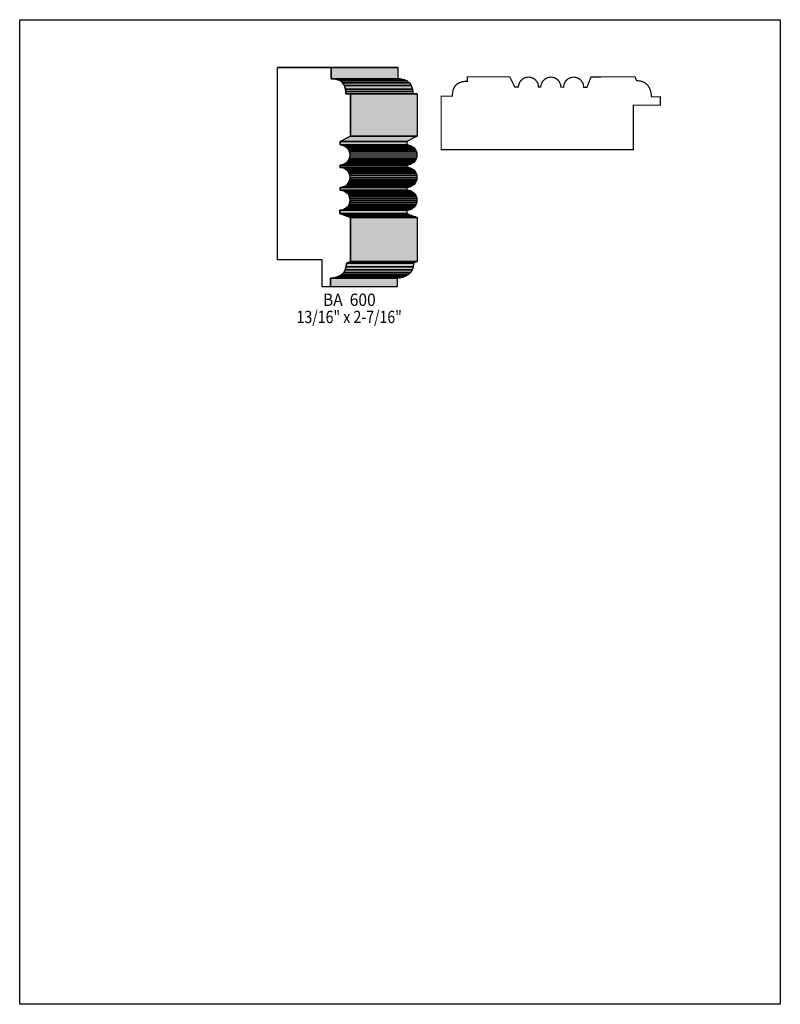
# Model space of a CAD drawing. Extents: x 0 to 8.5, y -7 to 4.
import ezdxf
from ezdxf.enums import TextEntityAlignment as Align

# ---------------------------------------------------------------- set-up
doc = ezdxf.new("R2010")
doc.units = 0
doc.header["$LTSCALE"] = 0.044
doc.layers.get('0').update_dxf_attribs({"linetype": 'CONTINUOUS'})
doc.layers.add('FOREGROUND', color=7, linetype='CONTINUOUS')
doc.styles.add('SN0', font='ROMAND', dxfattribs={"width": 0.00044})

msp = doc.modelspace()

# ---------------------------------------------------------------- linework, layer by layer
at = {"linetype": 'CONTINUOUS'}
for points in [[(2.88156, 3.43288), (3.62868, 3.43332), (4.22708, 3.43332), (3.47952, 3.43288), (2.88156, 3.43288)], [(3.58072, 2.34168), (3.58072, 2.31924), (3.60316, 2.31704), (3.62428, 2.31044), (3.6432, 2.29988), (3.65992, 2.28624), (3.67356, 2.26996), (3.68368, 2.2506), (3.69028, 2.22992), (3.69248, 2.20704), (3.69028, 2.1846), (3.68368, 2.16348), (3.67356, 2.14456), (3.65992, 2.12784), (3.6432, 2.1142), (3.62428, 2.10408), (3.60316, 2.09748), (3.58072, 2.09528), (3.58028, 2.06404), (3.60272, 2.06184), (3.62384, 2.05524), (3.64276, 2.04512), (3.65904, 2.03104), (3.67312, 2.01476), (3.68324, 1.99584), (3.68984, 1.97472), (3.69204, 1.95228), (3.68984, 1.9294), (3.68324, 1.90828), (3.67312, 1.88936), (3.65904, 1.87308), (3.64276, 1.85944), (3.62384, 1.84888), (3.60272, 1.84228), (3.58028, 1.84008), (3.5794, 1.8392), (3.5794, 1.80356), (3.5948, 1.79608), (3.69556, 1.75868), (3.69556, 1.26676), (3.652, 1.24828), (3.64848, 1.2078), (3.63836, 1.17348), (3.6212, 1.14532), (3.5992, 1.12288), (3.57236, 1.10572), (3.54156, 1.0934), (3.50856, 1.08592), (3.47292, 1.0824), (3.47204, 1.08152), (3.47204, 0.98384), (3.37876, 0.98384), (3.37876, 1.28436), (2.88156, 1.28436), (2.88156, 3.43288), (3.47952, 3.43288), (3.47952, 3.30704), (3.5024, 3.3066), (3.5288, 3.30352), (3.55652, 3.29692), (3.5838, 3.28416), (3.60844, 3.26348), (3.62824, 3.234), (3.64144, 3.19308), (3.64496, 3.16756), (3.64584, 3.13896), (3.696, 3.13896), (3.696, 2.66684), (3.58028, 2.6092), (3.58028, 2.56916), (3.60316, 2.56652), (3.62384, 2.56036), (3.6432, 2.5498), (3.65948, 2.53616), (3.67312, 2.51944), (3.68368, 2.50052), (3.69028, 2.4794), (3.69248, 2.45696), (3.69028, 2.43452), (3.68368, 2.4134), (3.67312, 2.39448), (3.65948, 2.37776), (3.6432, 2.36412), (3.62384, 2.354), (3.60316, 2.3474), (3.58028, 2.3452), (3.58028, 2.33596), (3.58072, 2.34168)], [(3.47952, 3.43288), (4.22708, 3.43332), (4.22708, 3.30748), (3.47952, 3.30704), (3.47952, 3.43288)], [(3.47952, 3.30704), (4.22708, 3.30748), (4.24952, 3.30704), (3.5024, 3.3066), (3.47952, 3.30704)], [(3.5024, 3.3066), (4.24952, 3.30704), (4.27592, 3.30396), (3.5288, 3.30352), (3.5024, 3.3066)], [(3.5288, 3.30352), (4.27592, 3.30396), (4.30364, 3.29736), (3.55652, 3.29692), (3.5288, 3.30352)], [(3.55652, 3.29692), (4.30364, 3.29736), (4.33092, 3.2846), (3.5838, 3.28416), (3.55652, 3.29692)], [(3.5838, 3.28416), (4.33092, 3.2846), (4.35556, 3.26392), (3.60844, 3.26348), (3.5838, 3.28416)], [(3.60844, 3.26348), (4.35556, 3.26392), (4.37536, 3.23444), (3.62824, 3.234), (3.60844, 3.26348)], [(3.62824, 3.234), (4.37536, 3.23444), (4.38856, 3.19352), (3.64144, 3.19308), (3.62824, 3.234)], [(3.64144, 3.19308), (4.38856, 3.19352), (4.39208, 3.168), (3.64496, 3.16756), (3.64144, 3.19308)], [(3.64496, 3.16756), (4.39208, 3.168), (4.39296, 3.1394), (3.64584, 3.13896), (3.64496, 3.16756)], [(3.64584, 3.13896), (4.39296, 3.1394), (4.44312, 3.1394), (3.696, 3.13896), (3.64584, 3.13896)], [(3.696, 3.13896), (4.44312, 3.1394), (4.44312, 2.66728), (3.696, 2.66684), (3.696, 3.13896)], [(3.696, 2.66684), (4.44312, 2.66728), (4.32784, 2.60964), (3.58028, 2.6092), (3.696, 2.66684)], [(3.58028, 2.6092), (4.32784, 2.60964), (4.32784, 2.5696), (3.58028, 2.56916), (3.58028, 2.6092)], [(3.58028, 2.56916), (4.32784, 2.5696), (4.35028, 2.5674), (3.60316, 2.56652), (3.58028, 2.56916)], [(3.60316, 2.56652), (4.35028, 2.5674), (4.3714, 2.5608), (3.62384, 2.56036), (3.60316, 2.56652)], [(3.62384, 2.56036), (4.3714, 2.5608), (4.39032, 2.55024), (3.6432, 2.5498), (3.62384, 2.56036)], [(3.6432, 2.5498), (4.39032, 2.55024), (4.40704, 2.5366), (3.65948, 2.53616), (3.6432, 2.5498)], [(3.65948, 2.53616), (4.40704, 2.5366), (4.42068, 2.51988), (3.67312, 2.51944), (3.65948, 2.53616)], [(3.67312, 2.51944), (4.42068, 2.51988), (4.4308, 2.50096), (3.68368, 2.50052), (3.67312, 2.51944)], [(3.68368, 2.50052), (4.4308, 2.50096), (4.4374, 2.47984), (3.69028, 2.4794), (3.68368, 2.50052)], [(3.69028, 2.43452), (4.4374, 2.43496), (4.4308, 2.41384), (3.68368, 2.4134), (3.69028, 2.43452)], [(3.69028, 2.4794), (4.4374, 2.47984), (4.4396, 2.4574), (3.69248, 2.45696), (3.69028, 2.4794)], [(3.69248, 2.45696), (4.4396, 2.4574), (4.4374, 2.43496), (3.69028, 2.43452), (3.69248, 2.45696)], [(3.60316, 2.3474), (4.35028, 2.34784), (4.32784, 2.34564), (3.58028, 2.3452), (3.60316, 2.3474)], [(3.58028, 2.3452), (4.32784, 2.34564), (4.32784, 2.3364), (3.58028, 2.33596), (3.58028, 2.3452)], [(3.58072, 2.34168), (4.32784, 2.34212), (4.32784, 2.31968), (3.58072, 2.31924), (3.58072, 2.34168)], [(3.58072, 2.31924), (4.32784, 2.31968), (4.35028, 2.31748), (3.60316, 2.31704), (3.58072, 2.31924)], [(3.62384, 2.354), (4.3714, 2.35444), (4.35028, 2.34784), (3.60316, 2.3474), (3.62384, 2.354)], [(3.60316, 2.31704), (4.35028, 2.31748), (4.3714, 2.31088), (3.62428, 2.31044), (3.60316, 2.31704)], [(3.6432, 2.36412), (4.39032, 2.36456), (4.3714, 2.35444), (3.62384, 2.354), (3.6432, 2.36412)], [(3.62428, 2.31044), (4.3714, 2.31088), (4.39032, 2.30032), (3.6432, 2.29988), (3.62428, 2.31044)], [(3.65948, 2.37776), (4.40704, 2.3782), (4.39032, 2.36456), (3.6432, 2.36412), (3.65948, 2.37776)], [(3.67312, 2.39448), (4.42068, 2.39492), (4.40704, 2.3782), (3.65948, 2.37776), (3.67312, 2.39448)], [(3.68368, 2.4134), (4.4308, 2.41384), (4.42068, 2.39492), (3.67312, 2.39448), (3.68368, 2.4134)], [(3.6432, 2.29988), (4.39032, 2.30032), (4.40704, 2.28668), (3.65992, 2.28624), (3.6432, 2.29988)], [(3.65992, 2.28624), (4.40704, 2.28668), (4.42068, 2.2704), (3.67356, 2.26996), (3.65992, 2.28624)], [(3.67356, 2.26996), (4.42068, 2.2704), (4.43124, 2.25104), (3.68368, 2.2506), (3.67356, 2.26996)], [(3.68368, 2.2506), (4.43124, 2.25104), (4.4374, 2.23036), (3.69028, 2.22992), (3.68368, 2.2506)], [(3.69028, 2.22992), (4.4374, 2.23036), (4.4396, 2.20748), (3.69248, 2.20704), (3.69028, 2.22992)], [(3.69248, 2.20704), (4.4396, 2.20748), (4.4374, 2.18504), (3.69028, 2.1846), (3.69248, 2.20704)], [(3.60316, 2.09748), (4.35028, 2.09792), (4.32784, 2.09572), (3.58072, 2.09528), (3.60316, 2.09748)], [(3.58072, 2.09528), (4.32784, 2.09572), (4.32784, 2.06492), (3.58072, 2.06448), (3.58072, 2.09528)], [(3.62428, 2.10408), (4.3714, 2.10452), (4.35028, 2.09792), (3.60316, 2.09748), (3.62428, 2.10408)], [(3.6432, 2.1142), (4.39032, 2.11464), (4.3714, 2.10452), (3.62428, 2.10408), (3.6432, 2.1142)], [(3.65992, 2.12784), (4.40704, 2.12828), (4.39032, 2.11464), (3.6432, 2.1142), (3.65992, 2.12784)], [(3.67356, 2.14456), (4.42068, 2.145), (4.40704, 2.12828), (3.65992, 2.12784), (3.67356, 2.14456)], [(3.68368, 2.16348), (4.43124, 2.16392), (4.42068, 2.145), (3.67356, 2.14456), (3.68368, 2.16348)], [(3.69028, 2.1846), (4.4374, 2.18504), (4.43124, 2.16392), (3.68368, 2.16348), (3.69028, 2.1846)], [(3.58072, 2.06448), (4.32784, 2.06492), (4.3274, 2.06448), (3.58028, 2.06404), (3.58072, 2.06448)], [(3.58028, 2.06404), (4.3274, 2.06448), (4.34984, 2.06228), (3.60272, 2.06184), (3.58028, 2.06404)], [(3.60272, 2.06184), (4.34984, 2.06228), (4.37096, 2.05568), (3.62384, 2.05524), (3.60272, 2.06184)], [(3.62384, 2.05524), (4.37096, 2.05568), (4.38988, 2.04556), (3.64276, 2.04512), (3.62384, 2.05524)], [(3.64276, 2.04512), (4.38988, 2.04556), (4.4066, 2.03192), (3.65904, 2.03104), (3.64276, 2.04512)], [(3.65904, 2.03104), (4.4066, 2.03192), (4.42024, 2.0152), (3.67312, 2.01476), (3.65904, 2.03104)], [(3.67312, 2.01476), (4.42024, 2.0152), (4.43036, 1.99628), (3.68324, 1.99584), (3.67312, 2.01476)], [(3.68324, 1.99584), (4.43036, 1.99628), (4.43696, 1.97516), (3.68984, 1.97472), (3.68324, 1.99584)], [(3.65904, 1.87308), (4.4066, 1.87352), (4.38988, 1.85988), (3.64276, 1.85944), (3.65904, 1.87308)], [(3.67312, 1.88936), (4.42024, 1.8898), (4.4066, 1.87352), (3.65904, 1.87308), (3.67312, 1.88936)], [(3.68324, 1.90828), (4.43036, 1.90916), (4.42024, 1.8898), (3.67312, 1.88936), (3.68324, 1.90828)], [(3.68984, 1.9294), (4.43696, 1.92984), (4.43036, 1.90916), (3.68324, 1.90828), (3.68984, 1.9294)], [(3.68984, 1.97472), (4.43696, 1.97516), (4.43916, 1.95272), (3.69204, 1.95228), (3.68984, 1.97472)], [(3.69204, 1.95228), (4.43916, 1.95272), (4.43696, 1.92984), (3.68984, 1.9294), (3.69204, 1.95228)], [(3.58028, 1.84008), (4.3274, 1.84052), (4.32652, 1.83964), (3.5794, 1.8392), (3.58028, 1.84008)], [(3.5794, 1.8392), (4.32652, 1.83964), (4.32652, 1.80444), (3.5794, 1.80356), (3.5794, 1.8392)], [(3.5794, 1.80356), (4.32652, 1.80444), (4.3296, 1.8018), (3.58248, 1.80136), (3.5794, 1.80356)], [(3.60272, 1.84228), (4.34984, 1.84272), (4.3274, 1.84052), (3.58028, 1.84008), (3.60272, 1.84228)], [(3.58248, 1.80136), (4.3296, 1.8018), (4.34192, 1.79652), (3.5948, 1.79608), (3.58248, 1.80136)], [(3.5948, 1.79608), (4.34192, 1.79652), (4.3824, 1.78112), (3.63484, 1.78068), (3.5948, 1.79608)], [(3.62384, 1.84888), (4.37096, 1.84932), (4.34984, 1.84272), (3.60272, 1.84228), (3.62384, 1.84888)], [(3.64276, 1.85944), (4.38988, 1.85988), (4.37096, 1.84932), (3.62384, 1.84888), (3.64276, 1.85944)], [(3.63484, 1.78068), (4.3824, 1.78112), (4.42376, 1.76616), (3.6762, 1.76528), (3.63484, 1.78068)], [(3.6762, 1.76528), (4.42376, 1.76616), (4.44268, 1.75912), (3.69556, 1.75868), (3.6762, 1.76528)], [(3.69556, 1.75868), (4.44268, 1.75912), (4.44268, 1.2672), (3.69556, 1.26676), (3.69556, 1.75868)], [(3.652, 1.24828), (4.39912, 1.24872), (4.39604, 1.20824), (3.64848, 1.2078), (3.652, 1.24828)], [(3.69556, 1.26676), (4.44268, 1.2672), (4.39912, 1.24872), (3.652, 1.24828), (3.69556, 1.26676)], [(3.57236, 1.10572), (4.31948, 1.10616), (4.28912, 1.09384), (3.54156, 1.0934), (3.57236, 1.10572)], [(3.5992, 1.12288), (4.34632, 1.12332), (4.31948, 1.10616), (3.57236, 1.10572), (3.5992, 1.12288)], [(3.6212, 1.14532), (4.36876, 1.14576), (4.34632, 1.12332), (3.5992, 1.12288), (3.6212, 1.14532)], [(3.63836, 1.17348), (4.38548, 1.17392), (4.36876, 1.14576), (3.6212, 1.14532), (3.63836, 1.17348)], [(3.64848, 1.2078), (4.39604, 1.20824), (4.38548, 1.17392), (3.63836, 1.17348), (3.64848, 1.2078)], [(3.47292, 1.0824), (4.22048, 1.08284), (4.21916, 1.08196), (3.47204, 1.08152), (3.47292, 1.0824)], [(3.47204, 1.08152), (4.21916, 1.08196), (4.21916, 0.98428), (3.47204, 0.98384), (3.47204, 1.08152)], [(3.50856, 1.08592), (4.25568, 1.08636), (4.22048, 1.08284), (3.47292, 1.0824), (3.50856, 1.08592)], [(3.54156, 1.0934), (4.28912, 1.09384), (4.25568, 1.08636), (3.50856, 1.08592), (3.54156, 1.0934)]]:
    msp.add_lwpolyline(points, dxfattribs=at)
at = {"linetype": 'CONTINUOUS', "const_width": 0.01408}
msp.add_lwpolyline([(5.80668, 3.21552), (5.79744, 3.21552), (5.79524, 3.23796), (5.78864, 3.25908), (5.77852, 3.278), (5.76488, 3.29428), (5.74816, 3.30836), (5.72924, 3.31848), (5.70812, 3.32508), (5.68568, 3.32728), (5.66324, 3.32508), (5.64212, 3.31848), (5.62276, 3.30836), (5.599, 3.28636), (5.58712, 3.26876), (5.57832, 3.24852), (5.57392, 3.22696), (5.57348, 3.21552), (5.53344, 3.21552), (5.4758, 3.3308), (5.00368, 3.3308), (5.00368, 3.28064), (4.97508, 3.27976), (4.95, 3.27624), (4.91788, 3.267), (4.8928, 3.2538), (4.87344, 3.23708), (4.86772, 3.23136), (4.85144, 3.20496), (4.84176, 3.17724), (4.83604, 3.1372), (4.8356, 3.11432), (4.70976, 3.11432), (4.70976, 2.51636), (6.85828, 2.51636), (6.85828, 3.014), (7.1588, 3.014), (7.1588, 3.10684), (7.06112, 3.10684), (7.06024, 3.10772), (7.05672, 3.14292), (7.04924, 3.17636), (7.03692, 3.20716), (7.01976, 3.234), (6.99732, 3.256), (6.98368, 3.26524), (6.96916, 3.27272), (6.95288, 3.27888), (6.93484, 3.28328), (6.90492, 3.2868), (6.89436, 3.2868), (6.87588, 3.33036), (6.38396, 3.32992), (6.34128, 3.21728), (6.33908, 3.21376), (6.30344, 3.2142), (6.30256, 3.21508), (6.30036, 3.23752), (6.29376, 3.25864), (6.2832, 3.27756), (6.26956, 3.29384), (6.25328, 3.30792), (6.2238, 3.322), (6.2018, 3.3264), (6.17892, 3.3264), (6.15736, 3.322), (6.13712, 3.3132), (6.11952, 3.30132), (6.09752, 3.27756), (6.0874, 3.25864), (6.0808, 3.23752), (6.0786, 3.21508), (6.04736, 3.21552), (6.04516, 3.23796), (6.03856, 3.25908), (6.02844, 3.278), (6.0148, 3.29428), (5.99808, 3.30836), (5.97916, 3.31848), (5.95804, 3.32508), (5.9356, 3.32728), (5.91316, 3.32508), (5.89204, 3.31848), (5.87268, 3.30836), (5.84892, 3.28636), (5.83704, 3.26876), (5.82824, 3.24852), (5.82384, 3.22696), (5.8234, 3.21552), (5.80096, 3.21552), (5.80668, 3.21552)], dxfattribs=at)
at = {"color": 15}
for points in [[(2.88156, 3.43288), (3.62868, 3.43332), (3.47952, 3.43288), (4.22708, 3.43332)], [(3.47952, 3.43288), (4.22708, 3.43332), (3.47952, 3.30704), (4.22708, 3.30748)], [(3.47952, 3.30704), (4.22708, 3.30748), (3.5024, 3.3066), (4.24952, 3.30704)], [(3.5024, 3.3066), (4.24952, 3.30704), (3.5288, 3.30352), (4.27592, 3.30396)], [(3.5288, 3.30352), (4.27592, 3.30396), (3.55652, 3.29692), (4.30364, 3.29736)], [(3.55652, 3.29692), (4.30364, 3.29736), (3.5838, 3.28416), (4.33092, 3.2846)], [(3.5838, 3.28416), (4.33092, 3.2846), (3.60844, 3.26348), (4.35556, 3.26392)], [(3.60844, 3.26348), (4.35556, 3.26392), (3.62824, 3.234), (4.37536, 3.23444)], [(3.62824, 3.234), (4.37536, 3.23444), (3.64144, 3.19308), (4.38856, 3.19352)], [(3.64144, 3.19308), (4.38856, 3.19352), (3.64496, 3.16756), (4.39208, 3.168)], [(3.64496, 3.16756), (4.39208, 3.168), (3.64584, 3.13896), (4.39296, 3.1394)], [(3.64584, 3.13896), (4.39296, 3.1394), (3.696, 3.13896), (4.44312, 3.1394)], [(3.696, 3.13896), (4.44312, 3.1394), (3.696, 2.66684), (4.44312, 2.66728)], [(3.696, 2.66684), (4.44312, 2.66728), (3.58028, 2.6092), (4.32784, 2.60964)], [(3.58028, 2.6092), (4.32784, 2.60964), (3.58028, 2.56916), (4.32784, 2.5696)], [(3.58028, 2.56916), (4.32784, 2.5696), (3.60316, 2.56652), (4.35028, 2.5674)], [(3.60316, 2.56652), (4.35028, 2.5674), (3.62384, 2.56036), (4.3714, 2.5608)], [(3.62384, 2.56036), (4.3714, 2.5608), (3.6432, 2.5498), (4.39032, 2.55024)], [(3.6432, 2.5498), (4.39032, 2.55024), (3.65948, 2.53616), (4.40704, 2.5366)], [(3.65948, 2.53616), (4.40704, 2.5366), (3.67312, 2.51944), (4.42068, 2.51988)], [(3.67312, 2.51944), (4.42068, 2.51988), (3.68368, 2.50052), (4.4308, 2.50096)], [(3.68368, 2.50052), (4.4308, 2.50096), (3.69028, 2.4794), (4.4374, 2.47984)], [(3.69028, 2.43452), (4.4374, 2.43496), (3.68368, 2.4134), (4.4308, 2.41384)], [(3.69028, 2.4794), (4.4374, 2.47984), (3.69248, 2.45696), (4.4396, 2.4574)], [(3.69248, 2.45696), (4.4396, 2.4574), (3.69028, 2.43452), (4.4374, 2.43496)], [(3.60316, 2.3474), (4.35028, 2.34784), (3.58028, 2.3452), (4.32784, 2.34564)], [(3.58028, 2.3452), (4.32784, 2.34564), (3.58028, 2.33596), (4.32784, 2.3364)], [(3.58072, 2.34168), (4.32784, 2.34212), (3.58072, 2.31924), (4.32784, 2.31968)], [(3.58072, 2.31924), (4.32784, 2.31968), (3.60316, 2.31704), (4.35028, 2.31748)], [(3.62384, 2.354), (4.3714, 2.35444), (3.60316, 2.3474), (4.35028, 2.34784)], [(3.60316, 2.31704), (4.35028, 2.31748), (3.62428, 2.31044), (4.3714, 2.31088)], [(3.6432, 2.36412), (4.39032, 2.36456), (3.62384, 2.354), (4.3714, 2.35444)], [(3.62428, 2.31044), (4.3714, 2.31088), (3.6432, 2.29988), (4.39032, 2.30032)], [(3.65948, 2.37776), (4.40704, 2.3782), (3.6432, 2.36412), (4.39032, 2.36456)], [(3.67312, 2.39448), (4.42068, 2.39492), (3.65948, 2.37776), (4.40704, 2.3782)], [(3.68368, 2.4134), (4.4308, 2.41384), (3.67312, 2.39448), (4.42068, 2.39492)], [(3.6432, 2.29988), (4.39032, 2.30032), (3.65992, 2.28624), (4.40704, 2.28668)], [(3.65992, 2.28624), (4.40704, 2.28668), (3.67356, 2.26996), (4.42068, 2.2704)], [(3.67356, 2.26996), (4.42068, 2.2704), (3.68368, 2.2506), (4.43124, 2.25104)], [(3.68368, 2.2506), (4.43124, 2.25104), (3.69028, 2.22992), (4.4374, 2.23036)], [(3.69028, 2.22992), (4.4374, 2.23036), (3.69248, 2.20704), (4.4396, 2.20748)], [(3.69248, 2.20704), (4.4396, 2.20748), (3.69028, 2.1846), (4.4374, 2.18504)], [(3.60316, 2.09748), (4.35028, 2.09792), (3.58072, 2.09528), (4.32784, 2.09572)], [(3.58072, 2.09528), (4.32784, 2.09572), (3.58072, 2.06448), (4.32784, 2.06492)], [(3.62428, 2.10408), (4.3714, 2.10452), (3.60316, 2.09748), (4.35028, 2.09792)], [(3.6432, 2.1142), (4.39032, 2.11464), (3.62428, 2.10408), (4.3714, 2.10452)], [(3.65992, 2.12784), (4.40704, 2.12828), (3.6432, 2.1142), (4.39032, 2.11464)], [(3.67356, 2.14456), (4.42068, 2.145), (3.65992, 2.12784), (4.40704, 2.12828)], [(3.68368, 2.16348), (4.43124, 2.16392), (3.67356, 2.14456), (4.42068, 2.145)], [(3.69028, 2.1846), (4.4374, 2.18504), (3.68368, 2.16348), (4.43124, 2.16392)], [(3.58072, 2.06448), (4.32784, 2.06492), (3.58028, 2.06404), (4.3274, 2.06448)], [(3.58028, 2.06404), (4.3274, 2.06448), (3.60272, 2.06184), (4.34984, 2.06228)], [(3.60272, 2.06184), (4.34984, 2.06228), (3.62384, 2.05524), (4.37096, 2.05568)], [(3.62384, 2.05524), (4.37096, 2.05568), (3.64276, 2.04512), (4.38988, 2.04556)], [(3.64276, 2.04512), (4.38988, 2.04556), (3.65904, 2.03104), (4.4066, 2.03192)], [(3.65904, 2.03104), (4.4066, 2.03192), (3.67312, 2.01476), (4.42024, 2.0152)], [(3.67312, 2.01476), (4.42024, 2.0152), (3.68324, 1.99584), (4.43036, 1.99628)], [(3.68324, 1.99584), (4.43036, 1.99628), (3.68984, 1.97472), (4.43696, 1.97516)], [(3.65904, 1.87308), (4.4066, 1.87352), (3.64276, 1.85944), (4.38988, 1.85988)], [(3.67312, 1.88936), (4.42024, 1.8898), (3.65904, 1.87308), (4.4066, 1.87352)], [(3.68324, 1.90828), (4.43036, 1.90916), (3.67312, 1.88936), (4.42024, 1.8898)], [(3.68984, 1.9294), (4.43696, 1.92984), (3.68324, 1.90828), (4.43036, 1.90916)], [(3.68984, 1.97472), (4.43696, 1.97516), (3.69204, 1.95228), (4.43916, 1.95272)], [(3.69204, 1.95228), (4.43916, 1.95272), (3.68984, 1.9294), (4.43696, 1.92984)], [(3.58028, 1.84008), (4.3274, 1.84052), (3.5794, 1.8392), (4.32652, 1.83964)], [(3.5794, 1.8392), (4.32652, 1.83964), (3.5794, 1.80356), (4.32652, 1.80444)], [(3.5794, 1.80356), (4.32652, 1.80444), (3.58248, 1.80136), (4.3296, 1.8018)], [(3.60272, 1.84228), (4.34984, 1.84272), (3.58028, 1.84008), (4.3274, 1.84052)], [(3.58248, 1.80136), (4.3296, 1.8018), (3.5948, 1.79608), (4.34192, 1.79652)], [(3.5948, 1.79608), (4.34192, 1.79652), (3.63484, 1.78068), (4.3824, 1.78112)], [(3.62384, 1.84888), (4.37096, 1.84932), (3.60272, 1.84228), (4.34984, 1.84272)], [(3.64276, 1.85944), (4.38988, 1.85988), (3.62384, 1.84888), (4.37096, 1.84932)], [(3.63484, 1.78068), (4.3824, 1.78112), (3.6762, 1.76528), (4.42376, 1.76616)], [(3.6762, 1.76528), (4.42376, 1.76616), (3.69556, 1.75868), (4.44268, 1.75912)], [(3.69556, 1.75868), (4.44268, 1.75912), (3.69556, 1.26676), (4.44268, 1.2672)], [(3.652, 1.24828), (4.39912, 1.24872), (3.64848, 1.2078), (4.39604, 1.20824)], [(3.69556, 1.26676), (4.44268, 1.2672), (3.652, 1.24828), (4.39912, 1.24872)], [(3.57236, 1.10572), (4.31948, 1.10616), (3.54156, 1.0934), (4.28912, 1.09384)], [(3.5992, 1.12288), (4.34632, 1.12332), (3.57236, 1.10572), (4.31948, 1.10616)], [(3.6212, 1.14532), (4.36876, 1.14576), (3.5992, 1.12288), (4.34632, 1.12332)], [(3.63836, 1.17348), (4.38548, 1.17392), (3.6212, 1.14532), (4.36876, 1.14576)], [(3.64848, 1.2078), (4.39604, 1.20824), (3.63836, 1.17348), (4.38548, 1.17392)], [(3.47292, 1.0824), (4.22048, 1.08284), (3.47204, 1.08152), (4.21916, 1.08196)], [(3.47204, 1.08152), (4.21916, 1.08196), (3.47204, 0.98384), (4.21916, 0.98428)], [(3.50856, 1.08592), (4.25568, 1.08636), (3.47292, 1.0824), (4.22048, 1.08284)], [(3.54156, 1.0934), (4.28912, 1.09384), (3.50856, 1.08592), (4.25568, 1.08636)]]:
    msp.add_solid(points, dxfattribs=at)
at = {"layer": 'FOREGROUND', "linetype": 'CONTINUOUS'}
msp.add_lwpolyline([(0, 3.9688), (8.49992, 3.9688), (8.49992, -7.0312), (0, -7.0312), (0, 3.9688)], dxfattribs=at)
msp.add_lwpolyline([(0, 3.9688), (8.49992, 3.9688), (8.49992, -7.0312), (0, -7.0312), (0, 3.9688)], dxfattribs=at)

# ---------------------------------------------------------------- texts
at = {"style": 'SN0'}
for s, p, p2 in [('BA  600', (3.38888, 0.77088), (3.97852, 0.77088)), ('13/16" x 2-7/16"', (3.09452, 0.57904), (4.2708, 0.57904))]:
    msp.add_text(s, height=0.138076, dxfattribs=at).set_placement(p, p2, align=Align.FIT)

doc.saveas('drawing.dxf')
